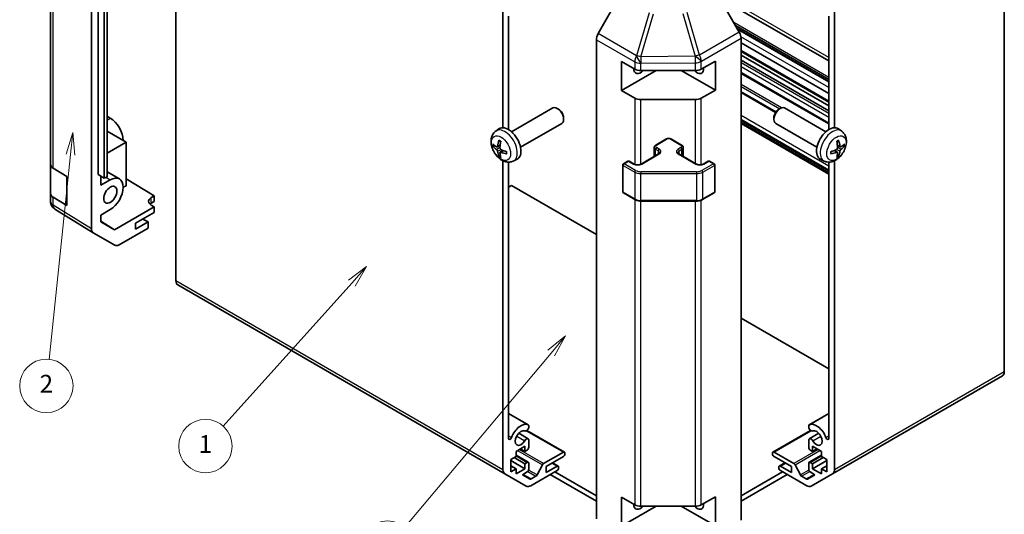
# Model space of a CAD drawing. Units: millimetres. Extents: x 29 to 4395, y 15 to 859.
# Drawn here: x 450 to 671, y 142 to 253 of the extents above; entities that cross this region are included whole.
import ezdxf

# ---------------------------------------------------------------- set-up
doc = ezdxf.new("R2010")
doc.units = ezdxf.units.MM
doc.header["$LTSCALE"] = 2
doc.layers.add('Symbol (TK)', color=100, linetype='Continuous', lineweight=18, true_color=0x00ff3f)
doc.layers.add('Visible (ISO)', color=7, linetype='Continuous', lineweight=35)
doc.layers.add('Visible Narrow (ISO)', color=7, linetype='Continuous', lineweight=25)
doc.styles.add('Note Text (TK2)', font='txt')

# ---------------------------------------------------------------- blocks, each defined once
blk = doc.blocks.new('バルーン1')
at = {"layer": 'Symbol (TK)', "color": 100, "true_color": 0x00ff40}
for p, q in [((286.21, 91.17), (284.21, 89.58)), ((284.6, 89.25), (286.21, 91.17)), ((284.98, 88.93), (286.21, 91.17)), ((284.6, 89.25), (268.14, 69.69))]:
    blk.add_line(p, q, dxfattribs=at)
at = {"layer": 'Symbol (TK)'}
blk.add_circle((266.21, 67.39), 3, dxfattribs=at)
at = {"layer": 'Symbol (TK)', "color": 7, "insert": (266.21, 67.38), "char_height": 2, "attachment_point": 5, "style": 'Note Text (TK2)'}
blk.add_mtext('4', dxfattribs=at)
blk = doc.blocks.new('バルーン2')
at = {"layer": 'Symbol (TK)', "color": 100, "true_color": 0x00ff40}
for p, q in [((263.85, 98.98), (261.81, 97.45)), ((262.18, 97.12), (263.85, 98.98)), ((262.55, 96.78), (263.85, 98.98)), ((262.18, 97.12), (247.73, 81.02))]:
    blk.add_line(p, q, dxfattribs=at)
at = {"layer": 'Symbol (TK)'}
blk.add_circle((245.73, 78.79), 3, dxfattribs=at)
at = {"layer": 'Symbol (TK)', "color": 7, "insert": (245.73, 78.76), "char_height": 2, "attachment_point": 5, "style": 'Note Text (TK2)'}
blk.add_mtext('1', dxfattribs=at)
blk = doc.blocks.new('バルーン3')
at = {"layer": 'Symbol (TK)', "color": 100, "true_color": 0x00ff40}
for p, q in [((230.82, 114.05), (230.06, 111.61)), ((230.56, 111.56), (230.82, 114.05)), ((231.06, 111.51), (230.82, 114.05)), ((230.56, 111.56), (228.16, 88.53))]:
    blk.add_line(p, q, dxfattribs=at)
at = {"layer": 'Symbol (TK)'}
blk.add_circle((227.85, 85.56), 3, dxfattribs=at)
at = {"layer": 'Symbol (TK)', "color": 7, "insert": (227.85, 85.54), "char_height": 2, "attachment_point": 5, "style": 'Note Text (TK2)'}
blk.add_mtext('2', dxfattribs=at)

msp = doc.modelspace()

# ---------------------------------------------------------------- linework, layer by layer
at = {"layer": 'Visible (ISO)'}
for p, q in [((465.8275, 206.4442), (465.8275, 314.8266)), ((456.6351, 312.3215), (456.6351, 220.8739)), ((469.3631, 236.1405), (469.3631, 308.3188)), ((467.3127, 218.6268), (467.3127, 304.3589)), ((468.7035, 303.5418), (468.7035, 217.8096)), ((469.3385, 218.1636), (469.3385, 303.8958)), ((484.8265, 302.2943), (484.8265, 194.7265)), ((671.0784, 174.3141), (671.0784, 281.8819)), ((558.3656, 229.1766), (558.3656, 259.8365)), ((611.4794, 250.6684), (606.65, 259.0333)), ((632.8946, 259.8365), (632.8946, 229.1764)), ((584.6171, 258.8252), (579.7722, 250.335)), ((631.6218, 244.1898), (607.0189, 258.3943)), ((559.6384, 254.247), (559.6384, 228.7502)), ((631.6218, 228.7502), (631.6218, 254.247)), ((631.6218, 240.0081), (610.6403, 252.1218)), ((631.6218, 239.5883), (611.0039, 251.4921)), ((631.6218, 239.493), (611.0864, 251.3491)), ((579.3666, 141.2109), (579.3666, 248.9563)), ((611.8936, 140.8924), (611.8936, 249.2748)), ((631.6218, 236.8568), (611.8936, 248.247)), ((631.6218, 234.9508), (611.8936, 246.3409)), ((585.0235, 237.5414), (585.0235, 244.0734)), ((585.0235, 244.0734), (587.9732, 242.3703)), ((602.9558, 242.3562), (606.138, 244.1304)), ((606.138, 244.1304), (606.138, 237.5984)), ((631.6218, 234.0993), (611.8936, 245.4894)), ((631.6218, 232.9562), (611.8936, 244.3463)), ((592.8017, 242.0321), (585.0235, 237.5414)), ((589.3875, 242.0321), (601.5665, 242.0321)), ((598.4585, 242.0321), (606.138, 237.5984)), ((631.6218, 230.011), (611.8936, 241.4011)), ((587.9732, 235.8384), (585.0235, 237.5414)), ((606.138, 237.5984), (602.9558, 235.8242)), ((619.72, 232.71), (611.8936, 237.2285)), ((469.3385, 236.1263), (469.3631, 236.1405)), ((601.5665, 235.5002), (589.3875, 235.5002)), ((560.2994, 228.2583), (569.5773, 233.6149)), ((570.8808, 233.3407), (570.577, 233.516)), ((620.3791, 233.3405), (620.6829, 233.5159)), ((630.9605, 228.2581), (621.6825, 233.6147)), ((470.0702, 231.3232), (469.3385, 231.7456)), ((571.9916, 231.4167), (571.9915, 231.066)), ((631.6218, 219.3965), (611.8936, 230.7867)), ((619.2683, 231.4165), (619.2683, 231.0658)), ((473.6057, 225.9343), (469.3385, 228.398)), ((556.7478, 228.4015), (557.4474, 228.9123)), ((562.2994, 224.7942), (571.5773, 230.1508)), ((631.6218, 218.7025), (611.8936, 230.0926)), ((628.9605, 224.794), (619.6825, 230.1506)), ((634.5121, 228.4013), (633.8124, 228.9121)), ((469.3385, 223.4706), (473.6057, 225.9343)), ((473.6057, 225.9343), (473.6057, 216.1363)), ((592.7224, 225.2808), (594.9851, 226.5872)), ((596.2751, 226.5872), (598.5378, 225.2808)), ((557.0471, 224.865), (557.7146, 225.1604)), ((557.7346, 223.6743), (558.3241, 224.1046)), ((592.3674, 222.708), (592.3674, 224.7352)), ((598.8928, 222.708), (598.8928, 224.7352)), ((633.5253, 223.6741), (632.9357, 224.1045)), ((634.2127, 224.8648), (633.5453, 225.1602)), ((558.3656, 152.2687), (558.3656, 221.7452)), ((559.6384, 221.439), (559.6384, 159.3279)), ((560.6476, 221.6468), (561.4398, 221.9973)), ((585.4392, 221.0759), (586.4291, 221.6474)), ((586.7291, 221.6474), (587.8605, 220.9942)), ((589.399, 220.9942), (593.3588, 223.2804)), ((597.9014, 223.2804), (601.8612, 220.9942)), ((603.3997, 220.9942), (604.5311, 221.6474)), ((604.8311, 221.6474), (605.821, 221.0759)), ((630.6123, 221.6466), (629.8201, 221.9971)), ((631.6218, 159.3279), (631.6218, 221.4388)), ((632.8946, 221.7452), (632.8946, 152.2687)), ((456.6351, 214.3419), (456.6351, 220.8739)), ((457.1965, 220.0718), (460.2694, 218.2346)), ((469.3385, 219.2522), (472.1205, 217.646)), ((585.2892, 214.774), (585.2892, 220.8161)), ((605.971, 214.774), (605.971, 220.8161)), ((460.2694, 218.2346), (460.2694, 211.7026)), ((468.7035, 217.8096), (467.3127, 218.6268)), ((467.9492, 216.2182), (467.9492, 218.2528)), ((467.9492, 216.2182), (470.0705, 217.4429)), ((469.3385, 218.1636), (468.7035, 217.8096)), ((473.6057, 217.6552), (479.9697, 213.8527)), ((473.6057, 216.1363), (472.9696, 215.7691)), ((559.6384, 215.7893), (560.2748, 216.1568)), ((579.3666, 205.134), (560.2748, 216.1568)), ((456.6351, 214.3419), (456.6351, 212.5969)), ((460.2694, 211.7026), (457.1965, 213.5398)), ((479.2626, 213.4444), (479.9697, 213.8527)), ((479.9697, 212.5846), (479.2626, 212.1763)), ((479.9697, 213.8527), (479.9697, 212.5846)), ((585.4392, 214.5142), (588.0354, 213.0153)), ((589.3875, 212.6876), (601.8727, 212.6876)), ((603.2248, 213.0153), (605.821, 214.5142)), ((456.9943, 211.4535), (457.0106, 211.43)), ((466.2244, 205.5391), (457.5996, 210.8724)), ((470.0705, 210.7476), (467.9492, 209.5229)), ((479.9697, 211.3604), (471.0562, 206.2142)), ((479.9697, 211.3604), (479.2626, 211.7829)), ((479.9697, 210.1351), (479.9697, 211.3604)), ((467.9492, 208.0081), (467.9492, 209.5229)), ((467.9492, 208.1355), (471.0562, 206.2142)), ((475.727, 207.6856), (479.9697, 210.1351)), ((478.5555, 207.9714), (477.3887, 208.645)), ((471.0562, 206.2142), (467.9492, 208.0081)), ((478.5555, 206.5833), (472.071, 202.8395)), ((478.5555, 207.9714), (475.727, 206.3384)), ((475.727, 206.3384), (475.727, 207.6856)), ((478.5555, 206.5833), (478.5555, 207.9714)), ((471.0711, 202.7404), (466.2417, 205.5287)), ((485.2407, 193.811), (558.7798, 151.3531)), ((631.6218, 174.9645), (611.8936, 186.3546)), ((632.4804, 151.3531), (670.6642, 173.3985)), ((559.6384, 164.9041), (564.0282, 162.3696)), ((627.232, 162.3696), (631.6218, 164.9041)), ((564.1638, 162.196), (564.1638, 161.7762)), ((627.0964, 161.7762), (627.0964, 162.196)), ((561.894, 160.4505), (564.0282, 159.2184)), ((563.7464, 161.1063), (572.192, 156.2303)), ((619.0682, 156.2303), (627.5138, 161.1063)), ((627.232, 159.2184), (629.3662, 160.4505)), ((563.28, 157.5323), (561.3001, 156.3892)), ((563.28, 156.3892), (563.28, 157.5323)), ((564.1638, 159.0447), (564.1638, 157.3078)), ((627.0964, 157.3078), (627.0964, 159.0447)), ((627.9802, 157.5323), (627.9802, 156.3892)), ((629.9601, 156.3892), (627.9802, 157.5323)), ((561.3001, 155.2461), (560.098, 154.5521)), ((560.8758, 155.0012), (563.28, 153.6131)), ((561.3001, 156.3892), (561.3001, 155.2461)), ((561.3001, 155.5377), (564.0603, 153.9441)), ((562.29, 156.9607), (563.28, 156.3892)), ((563.8103, 156.6954), (563.28, 156.3892)), ((567.5046, 153.6435), (571.942, 156.2055)), ((571.942, 155.2257), (568.0529, 152.9803)), ((572.2956, 156.0014), (572.2956, 155.8381)), ((618.9646, 155.8381), (618.9646, 156.0014)), ((619.3182, 156.2055), (623.7556, 153.6435)), ((623.2073, 152.9803), (619.3182, 155.2257)), ((627.1999, 153.9441), (629.9601, 155.5377)), ((627.9802, 156.3892), (627.4499, 156.6954)), ((627.9802, 156.3892), (628.9702, 156.9607)), ((627.9802, 153.6131), (630.3844, 155.0012)), ((629.9601, 155.2461), (629.9601, 156.3892)), ((631.1622, 154.5521), (629.9601, 155.2461)), ((560.098, 154.5521), (560.098, 151.776)), ((560.098, 154.3071), (563.28, 152.47)), ((560.098, 153.164), (561.3001, 152.47)), ((563.28, 153.6131), (563.8103, 153.9193)), ((563.28, 152.47), (563.28, 153.6131)), ((564.1638, 153.7152), (564.1638, 152.368)), ((566.0371, 151.0962), (567.2403, 153.354)), ((568.0529, 151.6331), (570.5278, 153.062)), ((568.0529, 152.9803), (568.0529, 151.6331)), ((569.5075, 153.8201), (570.7778, 153.0867)), ((570.8814, 152.8579), (570.8814, 152.6946)), ((620.3788, 152.6946), (620.3788, 152.8579)), ((620.4824, 153.0867), (621.7527, 153.8201)), ((620.7324, 153.062), (623.2073, 151.6331)), ((623.2073, 151.6331), (623.2073, 152.9803)), ((624.0199, 153.354), (625.2231, 151.0962)), ((627.0964, 152.368), (627.0964, 153.7152)), ((627.4499, 153.9193), (627.9802, 153.6131)), ((627.9802, 152.47), (631.1622, 154.3071)), ((627.9802, 153.6131), (627.9802, 152.47)), ((629.9601, 152.47), (631.1622, 153.164)), ((631.1622, 151.776), (631.1622, 154.5521)), ((563.6082, 148.5654), (558.7798, 151.3531)), ((560.098, 151.776), (561.3001, 152.47)), ((561.3001, 152.47), (561.3001, 151.3269)), ((561.3001, 151.3269), (563.28, 152.47)), ((563.8103, 151.7556), (562.7465, 151.1414)), ((562.7465, 151.1414), (564.4461, 150.1602)), ((570.5278, 152.0822), (564.6082, 148.6645)), ((564.6961, 150.1849), (565.7728, 150.8066)), ((568.9899, 151.1942), (579.3666, 145.2032)), ((579.3666, 146.4279), (570.0505, 151.8066)), ((611.8936, 146.4279), (621.2097, 151.8066)), ((611.8936, 145.2032), (622.2703, 151.1942)), ((626.652, 148.6645), (620.7324, 152.0822)), ((625.4874, 150.8066), (626.5641, 150.1849)), ((626.8141, 150.1602), (628.5137, 151.1414)), ((628.5137, 151.1414), (627.4499, 151.7556)), ((632.4804, 151.3531), (627.652, 148.5654)), ((627.9802, 152.47), (629.9601, 151.3269)), ((629.9601, 152.47), (631.1622, 151.776)), ((629.9601, 151.3269), (629.9601, 152.47)), ((602.9558, 144.3766), (606.138, 146.1508)), ((606.138, 146.1508), (606.138, 139.6188)), ((585.0235, 139.5618), (585.0235, 146.0938)), ((585.0235, 146.0938), (587.9732, 144.3907)), ((592.8017, 144.0525), (585.0235, 139.5618)), ((589.3875, 144.0525), (601.5665, 144.0525)), ((598.4585, 144.0525), (606.138, 139.6188))]:
    msp.add_line(p, q, dxfattribs=at)
for centre, radius, start, end in [((586.5791, 221.3876), 0.3, 60, 120), ((604.6811, 221.3876), 0.3, 60, 120), ((585.5892, 220.8161), 0.3, 120, 180), ((605.671, 220.8161), 0.3, 0, 60), ((585.5892, 214.774), 0.3, 180, 240), ((605.671, 214.774), 0.3, 300, 0), ((458.6351, 212.5969), 2, 180, 214.871292), ((458.6515, 212.5735), 2, 214.871292, 238.268301)]:
    msp.add_arc(centre, radius, start, end, dxfattribs=at)
for centre, major_axis, ratio, start_param, end_param in [((580.7809, 249.7728), (-1, -1.7321), 0.57735027, 4.72111563, 5.49778714), ((610.4791, 250.0909), (-1, 1.7321), 0.57752615, 3.92714311, 4.71238898), ((589.2661, 243.2569), (-1.05, -1.8187), 0.57735027, 5.45123466, 7.48269513), ((589.3875, 243.1868), (2, 0), 0.57735027, 3.92699082, 4.71238898), ((601.9937, 243.2571), (1.05, -1.8187), 0.57735027, 5.083802, 7.20455128), ((601.5665, 243.1868), (2, 0), 0.57735027, 4.71238898, 5.48033385), ((589.3875, 236.6549), (-2, 0), 0.57735027, 0.78539816, 1.57079633), ((601.5665, 236.6549), (-2, 0), 0.57735027, 1.57079633, 2.3387412), ((570.5773, 231.8829), (-1, 1.7321), 0.57735027, 3.14159265, 6.28318531), ((570.881, 232.0582), (-0.7853, 1.3602), 0.57735027, 3.92675802, 5.49801994), ((620.6825, 231.8827), (-1, -1.7321), 0.57735027, 3.14159265, 6.28318531), ((620.3788, 232.058), (-0.7853, -1.3602), 0.57735027, 3.92675802, 5.49801994), ((470.0702, 227.9755), (-2.05, 3.5507), 0.57735027, 3.92699082, 5.49778714), ((559.5673, 225.5262), (-2, 3.4641), 0.57735027, 3.0796893, 6.34508866), ((631.6925, 225.526), (-2, -3.4641), 0.57735027, 3.0796893, 6.34508866), ((562.0616, 226.8464), (-3.9094, -5.191), 0.59526289, 5.2229706, 5.46195489), ((561.8641, 226.9604), (2.5666, 5.9702), 0.55353421, 1.94328958, 2.18227387), ((629.3958, 226.9603), (2.5666, -5.9702), 0.55353421, 0.95931878, 1.19830308), ((629.1983, 226.8463), (-3.9094, 5.191), 0.59526289, 3.96282307, 4.20180736), ((561.9679, 226.7924), (-6.4957, 0.1911), 0.49462411, 0.45484759, 0.69383188), ((561.9679, 227.0204), (6.4948, 0.2196), 0.65417299, 3.55978145, 3.79876575), ((562.0616, 226.8581), (-3.4375, -5.5149), 0.65417299, 5.62601221, 5.86499651), ((561.9578, 226.7982), (-6.4536, 0.7624), 0.55353421, 0.95931878, 1.19830308), ((561.9578, 227.0262), (6.4503, 0.7902), 0.59526289, 3.96282307, 4.20180736), ((629.3021, 226.798), (-6.4536, -0.7624), 0.55353421, 1.94328958, 2.18227387), ((629.3021, 227.026), (6.4503, -0.7902), 0.59526289, 5.2229706, 5.46195489), ((629.1983, 226.8579), (-3.4375, 5.5149), 0.65417299, 3.55978145, 3.79876575), ((629.292, 226.7922), (-6.4957, -0.1911), 0.49462411, 2.44776077, 2.68674507), ((629.292, 227.0202), (6.4948, -0.2196), 0.65417299, 5.62601221, 5.86499651), ((561.8641, 226.9721), (3.0824, 5.721), 0.49462411, 2.44776077, 2.68674507), ((629.3958, 226.9719), (3.0824, -5.721), 0.49462411, 0.45484759, 0.69383188), ((458.6351, 220.8739), (-2, 0), 0.57735027, 0, 0.76794487), ((470.0705, 214.0953), (2.05, 3.5507), 0.57735027, 3.92699082, 7.06858347), ((458.6351, 214.3419), (-2, 0), 0.57735027, 0, 0.76794487), ((480.6768, 212.5994), (1.9999, -0.0308), 0.58733688, 2.36523113, 3.93602746), ((480.6768, 211.3598), (-2, 0), 0.57735027, 5.49778714, 5.71345626), ((467.242, 207.2613), (-1.0003, -1.7326), 0.57717444, 5.49793944, 6.28318531), ((472.0714, 204.473), (-1.0003, -1.7326), 0.57717444, 0, 0.78524587), ((486.2407, 195.543), (-1, -1.7321), 0.57735027, 5.49778714, 6.28318531), ((669.6642, 175.1306), (1, -1.7321), 0.57735027, 0, 0.78539816), ((562.3961, 159.3898), (1.7, 2.9445), 0.57735027, 0.05096733, 1.85356681), ((563.6282, 161.6768), (-0.4, -0.6928), 0.57735027, 0.05096733, 2.0290517), ((563.6282, 161.6768), (0.4, 0.6928), 0.57735027, 5.82492993, 6.33415264), ((627.632, 161.6768), (-0.4, 0.6928), 0.57735027, 6.23221797, 6.74144068), ((627.632, 161.6768), (0.4, -0.6928), 0.57735027, 4.25413361, 6.23221797), ((628.8641, 159.3898), (-1.7, 2.9445), 0.57735027, 4.4296185, 6.23221797), ((559.9853, 159.5282), (-0.2453, -0.4249), 0.57735027, 5.49778714, 8.13675211), ((562.3961, 159.3898), (0.9, 1.5588), 0.57735027, 0.05096733, 4.66142165), ((628.8641, 159.3898), (0.9, -1.5588), 0.57735027, 4.76335631, 9.37381063), ((631.2749, 159.5282), (0.2453, -0.4249), 0.57735027, 4.4296185, 7.06858347), ((563.6282, 158.5255), (0.4, 0.6928), 0.57735027, 5.82492993, 7.8030143), ((563.8103, 157.1036), (-0.25, -0.433), 0.57735027, 0.78539816, 2.35619449), ((627.632, 158.5255), (-0.4, 0.6928), 0.57735027, 4.76335631, 6.74144068), ((627.4499, 157.1036), (-0.25, 0.433), 0.57735027, 0.78539816, 2.35619449), ((571.942, 155.7972), (0.25, 0.433), 0.57735027, 5.49778714, 7.06858347), ((571.942, 155.6339), (-0.25, -0.433), 0.57735027, 0.78539816, 2.35619449), ((619.3182, 155.7972), (-0.25, 0.433), 0.57735027, 5.49778714, 7.06858347), ((619.3182, 155.6339), (-0.25, 0.433), 0.57735027, 0.78539816, 2.35619449), ((563.8103, 153.5111), (0.25, 0.433), 0.57735027, 5.49778714, 7.06858347), ((567.5046, 153.2353), (0.25, 0.433), 0.57735027, 0.78539816, 1.62955215), ((570.5278, 152.6537), (0.25, 0.433), 0.57735027, 5.49778714, 7.06858347), ((620.7324, 152.6537), (-0.25, 0.433), 0.57735027, 5.49778714, 7.06858347), ((623.7556, 153.2353), (0.25, -0.433), 0.57735027, 1.5120405, 2.35619449), ((627.4499, 153.5111), (-0.25, 0.433), 0.57735027, 5.49778714, 7.06858347), ((559.7798, 153.0852), (-1, -1.7321), 0.57735027, 5.49778714, 6.28318531), ((563.8103, 152.1638), (-0.25, -0.433), 0.57735027, 0.78539816, 2.35619449), ((565.7728, 151.2148), (0.25, 0.433), 0.57735027, 3.92699082, 4.7711448), ((570.5278, 152.4904), (-0.25, -0.433), 0.57735027, 0.78539816, 2.35619449), ((620.7324, 152.4904), (-0.25, 0.433), 0.57735027, 0.78539816, 2.35619449), ((625.4874, 151.2148), (0.25, -0.433), 0.57735027, 4.65363316, 5.49778714), ((627.4499, 152.1638), (-0.25, 0.433), 0.57735027, 0.78539816, 2.35619449), ((631.4804, 153.0852), (1, -1.7321), 0.57735027, 0, 0.78539816), ((564.6082, 150.2975), (-1, -1.7321), 0.57735027, 0, 0.78539816), ((564.6961, 150.5932), (-0.25, -0.433), 0.57735027, 0, 0.78539816), ((626.5641, 150.5932), (0.25, -0.433), 0.57735027, 5.49778714, 6.28318531), ((626.652, 150.2975), (1, -1.7321), 0.57735027, 5.49778714, 6.28318531), ((589.2661, 145.2773), (-1.05, -1.8187), 0.57735027, 5.45123466, 7.48269513), ((589.3875, 145.2072), (2, 0), 0.57735027, 3.92699082, 4.71238898), ((601.9937, 145.2775), (1.05, -1.8187), 0.57735027, 5.083802, 7.20455128), ((601.5665, 145.2072), (2, 0), 0.57735027, 4.71238898, 5.48033385)]:
    msp.add_ellipse(centre, major_axis=major_axis, ratio=ratio, start_param=start_param, end_param=end_param, dxfattribs=at)
msp.add_ellipse((470.0705, 214.0953), major_axis=(1.05, 1.8187), ratio=0.57735027, dxfattribs=at)
for points, knots in [([(560.6476, 221.6468), (560.392, 221.5336), (560.1207, 221.4689), (559.5598, 221.4231), (559.2733, 221.4526), (558.6696, 221.5962), (558.364, 221.7303), (557.7327, 222.1031), (557.4212, 222.3613), (556.8505, 222.9591), (556.5955, 223.3029), (556.1705, 224.0348), (555.9998, 224.4219), (555.7563, 225.228), (555.6834, 225.647), (555.6794, 226.4853), (555.74, 226.9076), (556.0391, 227.6289), (556.2288, 227.93), (556.5699, 228.2617), (556.6562, 228.3347), (556.7478, 228.4015)], [3.98889417, 3.98889417, 3.98889417, 3.98889417, 4.19385403, 4.19385403, 4.4264439, 4.4264439, 4.7238013, 4.7238013, 5.09906125, 5.09906125, 5.49348614, 5.49348614, 5.8833225, 5.8833225, 6.2775903, 6.2775903, 6.65189618, 6.65189618, 6.92355847, 6.92355847, 7.00668012, 7.00668012, 7.00668012, 7.00668012]), ([(634.5121, 228.4013), (634.7379, 228.2366), (634.9297, 228.0339), (635.2497, 227.5711), (635.3674, 227.3082), (635.5449, 226.7136), (635.5816, 226.3819), (635.5744, 225.6488), (635.5065, 225.2499), (635.2742, 224.4568), (635.1039, 224.064), (634.6826, 223.3301), (634.4326, 222.9886), (633.8564, 222.3747), (633.5299, 222.1021), (632.806, 221.6795), (632.4099, 221.5208), (631.6357, 221.4192), (631.2801, 221.4329), (630.8223, 221.5625), (630.7159, 221.6007), (630.6123, 221.6466)], [2.41809785, 2.41809785, 2.41809785, 2.41809785, 2.6230577, 2.6230577, 2.85564758, 2.85564758, 3.15300497, 3.15300497, 3.52826493, 3.52826493, 3.92268981, 3.92268981, 4.31252618, 4.31252618, 4.70679398, 4.70679398, 5.08109985, 5.08109985, 5.35276215, 5.35276215, 5.43588379, 5.43588379, 5.43588379, 5.43588379]), ([(557.4779, 226.2428), (557.4761, 226.2435), (557.4744, 226.2444), (557.4648, 226.2499), (557.4575, 226.2584), (557.4494, 226.2769), (557.4472, 226.2902), (557.4483, 226.3137), (557.451, 226.3275), (557.4552, 226.34)], [0.0455535579, 0.0455535579, 0.0455535579, 0.0455535579, 0.0464696768, 0.0464696768, 0.0511089018, 0.0511089018, 0.0558160505, 0.0558160505, 0.05997866, 0.05997866, 0.05997866, 0.05997866]), ([(557.4779, 226.2428), (557.5036, 226.232), (557.5295, 226.2203), (557.5816, 226.1952), (557.6078, 226.1817), (557.6604, 226.153), (557.6868, 226.1378), (557.7397, 226.1056), (557.7661, 226.0887), (557.8078, 226.0607), (557.8231, 226.0502), (557.8383, 226.0394)], [1.434221706, 1.434221706, 1.434221706, 1.434221706, 1.488738176, 1.488738176, 1.543254646, 1.543254646, 1.597771116, 1.597771116, 1.652287586, 1.652287586, 1.683627385, 1.683627385, 1.683627385, 1.683627385]), ([(594.9851, 226.5872), (595.0605, 226.6307), (595.1422, 226.6644), (595.3131, 226.7147), (595.4025, 226.7313), (595.584, 226.7479), (595.6762, 226.7479), (595.8577, 226.7313), (595.9471, 226.7147), (596.118, 226.6644), (596.1997, 226.6307), (596.2751, 226.5872)], [3.14159265, 3.14159265, 3.14159265, 3.14159265, 3.45575192, 3.45575192, 3.76991118, 3.76991118, 4.08407045, 4.08407045, 4.39822972, 4.39822972, 4.71238898, 4.71238898, 4.71238898, 4.71238898]), ([(633.4216, 226.0392), (633.4368, 226.05), (633.452, 226.0605), (633.4937, 226.0885), (633.5202, 226.1055), (633.5731, 226.1376), (633.5995, 226.1529), (633.652, 226.1815), (633.6782, 226.195), (633.7303, 226.2201), (633.7563, 226.2318), (633.782, 226.2426)], [1.457965269, 1.457965269, 1.457965269, 1.457965269, 1.489305067, 1.489305067, 1.543821537, 1.543821537, 1.598338007, 1.598338007, 1.652854477, 1.652854477, 1.707370947, 1.707370947, 1.707370947, 1.707370947]), ([(633.8047, 226.3398), (633.8089, 226.3273), (633.8116, 226.3135), (633.8126, 226.29), (633.8105, 226.2767), (633.8024, 226.2582), (633.7951, 226.2497), (633.7855, 226.2442), (633.7838, 226.2434), (633.782, 226.2426)], [0.0145600729, 0.0145600729, 0.0145600729, 0.0145600729, 0.0187226824, 0.0187226824, 0.0234298311, 0.0234298311, 0.0280690561, 0.0280690561, 0.028985175, 0.028985175, 0.028985175, 0.028985175]), ([(556.2448, 225.0536), (556.2324, 225.0506), (556.2181, 225.0488), (556.1902, 225.0482), (556.172, 225.0503), (556.1432, 225.0575), (556.1276, 225.0641), (556.1067, 225.0774), (556.0973, 225.0859), (556.0911, 225.0943)], [0.0427285558, 0.0427285558, 0.0427285558, 0.0427285558, 0.0464696768, 0.0464696768, 0.0511089018, 0.0511089018, 0.0558160505, 0.0558160505, 0.05997866, 0.05997866, 0.05997866, 0.05997866]), ([(557.1361, 225.0131), (557.1313, 224.9786), (557.121, 224.9458), (557.0907, 224.8944), (557.0706, 224.8759), (557.0274, 224.8558), (557.0013, 224.8528), (556.954, 224.8631), (556.9333, 224.8721), (556.9136, 224.8846)], [-0.203600879, -0.203600879, -0.203600879, -0.203600879, -0.1911011005, -0.1911011005, -0.178601322, -0.178601322, -0.1660772077, -0.1660772077, -0.1569242728, -0.1569242728, -0.1569242728, -0.1569242728]), ([(556.9136, 224.2511), (556.9398, 224.2304), (556.9681, 224.2022), (557.0212, 224.1365), (557.0459, 224.0991), (557.0859, 224.026), (557.1039, 223.9855), (557.1259, 223.9182), (557.1325, 223.8905), (557.1361, 223.8656)], [-0.2036008625, -0.2036008625, -0.2036008625, -0.2036008625, -0.191101084, -0.191101084, -0.1786013054, -0.1786013054, -0.1660771911, -0.1660771911, -0.1569242563, -0.1569242563, -0.1569242563, -0.1569242563]), ([(557.6848, 223.5488), (557.6835, 223.5798), (557.6885, 223.6096), (557.7123, 223.6572), (557.731, 223.6749), (557.7753, 223.6956), (557.8037, 223.6999), (557.8583, 223.6938), (557.883, 223.6872), (557.9074, 223.6773)], [-0.203600879, -0.203600879, -0.203600879, -0.203600879, -0.1911011005, -0.1911011005, -0.178601322, -0.178601322, -0.1660772077, -0.1660772077, -0.1569242728, -0.1569242728, -0.1569242728, -0.1569242728]), ([(557.9074, 224.3109), (557.875, 224.328), (557.8415, 224.3532), (557.7819, 224.4151), (557.7558, 224.4518), (557.7167, 224.5254), (557.7011, 224.5672), (557.6864, 224.6388), (557.6838, 224.6687), (557.6848, 224.6964)], [-0.2036008625, -0.2036008625, -0.2036008625, -0.2036008625, -0.191101084, -0.191101084, -0.1786013054, -0.1786013054, -0.1660771911, -0.1660771911, -0.1569242563, -0.1569242563, -0.1569242563, -0.1569242563]), ([(559.1472, 223.7722), (559.149, 223.7537), (559.1504, 223.7352), (559.1539, 223.6851), (559.1553, 223.6537), (559.1567, 223.5919), (559.1567, 223.5614), (559.1553, 223.5015), (559.1538, 223.4721), (559.1495, 223.4144), (559.1467, 223.3861), (559.1431, 223.3585)], [3.028761595, 3.028761595, 3.028761595, 3.028761595, 3.060101394, 3.060101394, 3.114617864, 3.114617864, 3.169134334, 3.169134334, 3.223650804, 3.223650804, 3.278167274, 3.278167274, 3.278167274, 3.278167274]), ([(592.3674, 224.7352), (592.3674, 224.7836), (592.3741, 224.8319), (592.3993, 224.9237), (592.4176, 224.9672), (592.4627, 225.0473), (592.4893, 225.0839), (592.5481, 225.1505), (592.5803, 225.1805), (592.6485, 225.2348), (592.6847, 225.2591), (592.7224, 225.2808)], [2.35619449, 2.35619449, 2.35619449, 2.35619449, 2.513274123, 2.513274123, 2.670353756, 2.670353756, 2.827433388, 2.827433388, 2.984513021, 2.984513021, 3.141592654, 3.141592654, 3.141592654, 3.141592654]), ([(598.5378, 225.2808), (598.5755, 225.2591), (598.6117, 225.2348), (598.6799, 225.1805), (598.7121, 225.1505), (598.7709, 225.0839), (598.7975, 225.0473), (598.8426, 224.9672), (598.8609, 224.9237), (598.8861, 224.8319), (598.8928, 224.7836), (598.8928, 224.7352)], [4.71238898, 4.71238898, 4.71238898, 4.71238898, 4.869468613, 4.869468613, 5.026548246, 5.026548246, 5.183627878, 5.183627878, 5.340707511, 5.340707511, 5.497787144, 5.497787144, 5.497787144, 5.497787144]), ([(632.1167, 223.3583), (632.1132, 223.3859), (632.1103, 223.4142), (632.1061, 223.4719), (632.1046, 223.5013), (632.1032, 223.5612), (632.1032, 223.5917), (632.1046, 223.6535), (632.106, 223.6849), (632.1094, 223.735), (632.1109, 223.7535), (632.1126, 223.772)], [6.146610687, 6.146610687, 6.146610687, 6.146610687, 6.201127157, 6.201127157, 6.255643627, 6.255643627, 6.310160097, 6.310160097, 6.364676567, 6.364676567, 6.396016365, 6.396016365, 6.396016365, 6.396016365]), ([(633.5751, 224.6962), (633.5764, 224.6596), (633.5713, 224.6179), (633.5476, 224.5354), (633.5288, 224.4944), (633.4846, 224.4238), (633.4562, 224.3893), (633.4016, 224.3408), (633.3769, 224.3236), (633.3525, 224.3107)], [-0.203600879, -0.203600879, -0.203600879, -0.203600879, -0.1911011005, -0.1911011005, -0.178601322, -0.178601322, -0.1660772077, -0.1660772077, -0.1569242728, -0.1569242728, -0.1569242728, -0.1569242728]), ([(633.3525, 223.6771), (633.3848, 223.6902), (633.4184, 223.6977), (633.478, 223.6971), (633.5041, 223.689), (633.5432, 223.6616), (633.5588, 223.6405), (633.5735, 223.5944), (633.5761, 223.572), (633.5751, 223.5486)], [-0.2036008625, -0.2036008625, -0.2036008625, -0.2036008625, -0.191101084, -0.191101084, -0.1786013054, -0.1786013054, -0.1660771911, -0.1660771911, -0.1569242563, -0.1569242563, -0.1569242563, -0.1569242563]), ([(634.3463, 224.8844), (634.3201, 224.8678), (634.2918, 224.8573), (634.2387, 224.8541), (634.214, 224.8614), (634.174, 224.8894), (634.156, 224.9119), (634.134, 224.9622), (634.1274, 224.9869), (634.1237, 225.0129)], [-0.2036008625, -0.2036008625, -0.2036008625, -0.2036008625, -0.191101084, -0.191101084, -0.1786013054, -0.1786013054, -0.1660771911, -0.1660771911, -0.1569242563, -0.1569242563, -0.1569242563, -0.1569242563]), ([(634.1237, 223.8654), (634.1286, 223.8984), (634.1388, 223.9371), (634.1692, 224.0159), (634.1892, 224.056), (634.2325, 224.1272), (634.2586, 224.163), (634.3059, 224.2157), (634.3265, 224.2353), (634.3463, 224.2509)], [-0.203600879, -0.203600879, -0.203600879, -0.203600879, -0.1911011005, -0.1911011005, -0.178601322, -0.178601322, -0.1660772077, -0.1660772077, -0.1569242728, -0.1569242728, -0.1569242728, -0.1569242728]), ([(635.1687, 225.0941), (635.1626, 225.0857), (635.1532, 225.0772), (635.1323, 225.0639), (635.1167, 225.0573), (635.0879, 225.0501), (635.0697, 225.0481), (635.0418, 225.0486), (635.0275, 225.0504), (635.015, 225.0534)], [0.0145600729, 0.0145600729, 0.0145600729, 0.0145600729, 0.0187226824, 0.0187226824, 0.0234298311, 0.0234298311, 0.0280690561, 0.0280690561, 0.0318101771, 0.0318101771, 0.0318101771, 0.0318101771]), ([(557.4552, 222.7317), (557.451, 222.7412), (557.4483, 222.7537), (557.4472, 222.7784), (557.4494, 222.7952), (557.4575, 222.8238), (557.4648, 222.8405), (557.4793, 222.8644), (557.488, 222.8759), (557.4968, 222.8852)], [0.0145600729, 0.0145600729, 0.0145600729, 0.0145600729, 0.0187226824, 0.0187226824, 0.0234298311, 0.0234298311, 0.0280690561, 0.0280690561, 0.0318101771, 0.0318101771, 0.0318101771, 0.0318101771]), ([(559.216, 223.2902), (559.203, 223.2928), (559.1898, 223.2974), (559.1689, 223.3082), (559.1584, 223.3167), (559.1464, 223.333), (559.1428, 223.3436), (559.1428, 223.3546), (559.1429, 223.3565), (559.1432, 223.3585)], [0.0145600729, 0.0145600729, 0.0145600729, 0.0145600729, 0.0187226824, 0.0187226824, 0.0234298311, 0.0234298311, 0.0280690561, 0.0280690561, 0.028985175, 0.028985175, 0.028985175, 0.028985175]), ([(593.3588, 223.2804), (593.3951, 223.3014), (593.4272, 223.3232), (593.482, 223.3668), (593.5048, 223.3885), (593.5411, 223.4297), (593.5546, 223.449), (593.5743, 223.484), (593.5804, 223.4995), (593.588, 223.5271), (593.5895, 223.5392), (593.5895, 223.5513)], [6.283185307, 6.283185307, 6.283185307, 6.283185307, 6.44026494, 6.44026494, 6.597344573, 6.597344573, 6.754424205, 6.754424205, 6.911503838, 6.911503838, 7.068583471, 7.068583471, 7.068583471, 7.068583471]), ([(597.6707, 223.5513), (597.6707, 223.5392), (597.6722, 223.5271), (597.6798, 223.4995), (597.6859, 223.484), (597.7056, 223.449), (597.7191, 223.4297), (597.7554, 223.3885), (597.7782, 223.3668), (597.833, 223.3232), (597.8651, 223.3014), (597.9014, 223.2804)], [3.926990817, 3.926990817, 3.926990817, 3.926990817, 4.08407045, 4.08407045, 4.241150082, 4.241150082, 4.398229715, 4.398229715, 4.555309348, 4.555309348, 4.71238898, 4.71238898, 4.71238898, 4.71238898]), ([(632.1167, 223.3583), (632.117, 223.3563), (632.1171, 223.3544), (632.1171, 223.3434), (632.1134, 223.3328), (632.1015, 223.3165), (632.091, 223.308), (632.0701, 223.2972), (632.0568, 223.2926), (632.0439, 223.29)], [0.0455535579, 0.0455535579, 0.0455535579, 0.0455535579, 0.0464696768, 0.0464696768, 0.0511089018, 0.0511089018, 0.0558160505, 0.0558160505, 0.05997866, 0.05997866, 0.05997866, 0.05997866]), ([(633.7631, 222.885), (633.7719, 222.8757), (633.7806, 222.8642), (633.7951, 222.8403), (633.8024, 222.8236), (633.8105, 222.795), (633.8126, 222.7782), (633.8116, 222.7535), (633.8089, 222.7411), (633.8047, 222.7315)], [0.0427285558, 0.0427285558, 0.0427285558, 0.0427285558, 0.0464696768, 0.0464696768, 0.0511089018, 0.0511089018, 0.0558160505, 0.0558160505, 0.05997866, 0.05997866, 0.05997866, 0.05997866]), ([(587.8605, 220.9942), (587.9235, 220.9578), (587.9994, 220.9242), (588.1721, 220.868), (588.2695, 220.8458), (588.4757, 220.8177), (588.5847, 220.8121), (588.8011, 220.8191), (588.9085, 220.8318), (589.1078, 220.8732), (589.1999, 220.9017), (589.3234, 220.9538), (589.3633, 220.9736), (589.399, 220.9942)], [4.71238898, 4.71238898, 4.71238898, 4.71238898, 4.98463482, 4.98463482, 5.26573517, 5.26573517, 5.55358161, 5.55358161, 5.84310904, 5.84310904, 6.12880282, 6.12880282, 6.28318531, 6.28318531, 6.28318531, 6.28318531]), ([(601.8612, 220.9942), (601.9242, 220.9578), (602.0001, 220.9242), (602.1728, 220.868), (602.2702, 220.8458), (602.4764, 220.8177), (602.5854, 220.8121), (602.8018, 220.8191), (602.9092, 220.8318), (603.1085, 220.8732), (603.2006, 220.9017), (603.3241, 220.9538), (603.364, 220.9736), (603.3997, 220.9942)], [4.71238898, 4.71238898, 4.71238898, 4.71238898, 4.98463482, 4.98463482, 5.26573517, 5.26573517, 5.55358161, 5.55358161, 5.84310904, 5.84310904, 6.12880282, 6.12880282, 6.28318531, 6.28318531, 6.28318531, 6.28318531]), ([(588.0354, 213.0153), (588.1101, 212.9721), (588.1893, 212.9332), (588.3551, 212.8636), (588.4416, 212.8331), (588.6204, 212.7805), (588.7126, 212.7584), (588.901, 212.7231), (588.9971, 212.7098), (589.1913, 212.692), (589.2894, 212.6876), (589.3875, 212.6876)], [4.71238898, 4.71238898, 4.71238898, 4.71238898, 4.869468613, 4.869468613, 5.026548246, 5.026548246, 5.183627878, 5.183627878, 5.340707511, 5.340707511, 5.497787144, 5.497787144, 5.497787144, 5.497787144]), ([(601.8727, 212.6876), (601.9708, 212.6876), (602.0689, 212.692), (602.2631, 212.7098), (602.3592, 212.7231), (602.5476, 212.7584), (602.6398, 212.7805), (602.8186, 212.8331), (602.9051, 212.8636), (603.0709, 212.9332), (603.1501, 212.9721), (603.2248, 213.0153)], [5.497787144, 5.497787144, 5.497787144, 5.497787144, 5.654866776, 5.654866776, 5.811946409, 5.811946409, 5.969026042, 5.969026042, 6.126105675, 6.126105675, 6.283185307, 6.283185307, 6.283185307, 6.283185307])]:
    msp.add_open_spline(points, degree=3, knots=knots, dxfattribs=at)
for points, weights in [([(556.2448, 225.0536), (556.4086, 225.0935), (556.5606, 225.1304)], [1.07090462709, 1.07755563664, 1.08273581423]), ([(634.6993, 225.1302), (634.8513, 225.0933), (635.015, 225.0534)], [1.08273581427, 1.07755563668, 1.07090462712]), ([(557.7212, 223.1202), (557.6132, 223.0071), (557.4968, 222.8852)], [1.08273581305, 1.07755563555, 1.07090462611]), ([(633.7631, 222.885), (633.6467, 223.0069), (633.5387, 223.12)], [1.07090462707, 1.07755563662, 1.08273581421])]:
    msp.add_rational_spline(points, weights, degree=2, dxfattribs=at)
at = {"layer": 'Visible Narrow (ISO)'}
for p, q in [((457.1965, 220.0718), (457.1965, 311.5194)), ((631.6218, 244.9784), (606.1726, 259.6716)), ((591.2234, 255.011), (588.3881, 245.3714)), ((589.3794, 245.1351), (592.2148, 254.7747)), ((598.8071, 254.8412), (601.5661, 245.2809)), ((602.5482, 245.512), (599.7892, 255.0723)), ((631.6218, 240.4638), (610.2457, 252.8054)), ((588.3788, 245.366), (579.7722, 250.335)), ((611.4794, 250.6684), (602.5482, 245.512)), ((579.3666, 248.9563), (587.9732, 243.9872)), ((602.9728, 244.1244), (611.8936, 249.2748)), ((631.6218, 238.1881), (611.8689, 249.5924)), ((631.6218, 235.1199), (611.8936, 246.51)), ((587.9732, 243.9872), (587.9732, 242.3703)), ((588.3881, 245.3714), (588.3788, 245.366)), ((601.5492, 245.2578), (589.3794, 245.1351)), ((589.3875, 243.649), (589.3967, 243.6545)), ((589.3875, 242.0321), (589.3875, 243.649)), ((589.3967, 243.6545), (601.5665, 243.7771)), ((601.5661, 245.2809), (601.5492, 245.2578)), ((601.5665, 243.7771), (601.5665, 242.0321)), ((602.9558, 244.1012), (602.9728, 244.1244)), ((602.9558, 242.3562), (602.9558, 244.1012)), ((631.6218, 232.3438), (611.8936, 243.7339)), ((611.8936, 242.9174), (631.6218, 231.5273)), ((631.6218, 230.1801), (611.8936, 241.5702)), ((620.9545, 233.6422), (611.8936, 238.8736)), ((611.8936, 238.4653), (620.5746, 233.4533)), ((611.8936, 237.0594), (619.6392, 232.5875)), ((587.9732, 235.8384), (587.9732, 220.9381)), ((589.3875, 220.9877), (589.3875, 235.5002)), ((601.5665, 235.5002), (601.5665, 221.1644)), ((602.9558, 220.8423), (602.9558, 235.8242)), ((469.3385, 230.9007), (470.0702, 231.3232)), ((631.6218, 220.5454), (611.8936, 231.9355)), ((611.8936, 231.1191), (631.6218, 219.7289)), ((631.6218, 219.5656), (611.8936, 230.9558)), ((611.8936, 230.425), (631.6218, 219.0349)), ((631.6218, 218.8716), (611.8936, 230.2617)), ((592.8724, 225.266), (595.1351, 226.5724)), ((596.1251, 226.5724), (598.3878, 225.266)), ((556.9136, 224.2511), (557.6879, 224.7719)), ((557.1361, 225.0131), (557.7282, 225.2972)), ((557.1361, 223.8656), (557.9743, 224.2757)), ((557.9074, 223.6773), (558.4494, 224.048)), ((592.6603, 224.327), (593.2966, 223.9596)), ((592.6603, 222.8771), (592.6603, 224.327)), ((593.5088, 224.327), (592.8724, 224.6944)), ((593.2966, 223.2445), (593.2966, 223.9596)), ((598.3878, 224.6944), (597.7514, 224.327)), ((597.9636, 223.9596), (598.5999, 224.327)), ((597.9636, 223.2445), (597.9636, 223.9596)), ((598.5999, 222.8771), (598.5999, 224.327)), ((633.3525, 223.6771), (632.8104, 224.0479)), ((634.1237, 223.8654), (633.2855, 224.2756)), ((634.1237, 225.0129), (633.5316, 225.297)), ((634.3463, 224.2509), (633.572, 224.7717)), ((585.5892, 221.061), (586.5791, 221.6326)), ((586.5791, 221.6326), (587.7105, 220.9794)), ((589.549, 220.9794), (593.5088, 223.2655)), ((597.7514, 223.2655), (601.7112, 220.9794)), ((603.5497, 220.9794), (604.6811, 221.6326)), ((604.6811, 221.6326), (605.671, 221.061)), ((585.3771, 214.6515), (585.3771, 220.6936)), ((585.3771, 220.6936), (587.9732, 219.1947)), ((588.1854, 219.5621), (585.5892, 221.061)), ((587.9732, 219.1947), (587.9732, 213.1526)), ((589.3875, 219.2746), (589.3875, 218.8565)), ((601.8727, 219.2746), (589.3875, 219.2746)), ((601.8727, 219.2746), (601.8727, 218.8565)), ((605.671, 221.061), (603.0748, 219.5621)), ((603.287, 219.1947), (605.8831, 220.6936)), ((603.287, 213.1526), (603.287, 219.1947)), ((605.8831, 220.6936), (605.8831, 214.6515)), ((469.0758, 218.0172), (470.0705, 217.4429)), ((589.3875, 218.8565), (601.8727, 218.8565)), ((589.3875, 212.8144), (589.3875, 218.8565)), ((601.8727, 218.8565), (601.8727, 212.8144)), ((457.1965, 211.7948), (457.1965, 213.5398)), ((479.2626, 212.1763), (479.2626, 213.4444)), ((587.9732, 213.1526), (585.3771, 214.6515)), ((587.9732, 213.0511), (587.9732, 144.3907)), ((589.3875, 212.8144), (589.3875, 212.6876)), ((601.8727, 212.8144), (589.3875, 212.8144)), ((589.3875, 144.0525), (589.3875, 212.6876)), ((601.5665, 212.6876), (601.5665, 144.0525)), ((601.8727, 212.8144), (601.8727, 212.6876)), ((602.9558, 144.3766), (602.9558, 212.8852)), ((605.8831, 214.6515), (603.287, 213.1526)), ((457.2128, 211.7713), (457.1965, 211.7948)), ((465.8275, 206.4442), (457.2128, 211.7713)), ((558.3656, 152.2687), (484.8265, 194.7265)), ((671.0784, 174.3141), (632.8946, 152.2687)), ((559.6384, 164.9029), (564.0073, 162.3805)), ((627.2529, 162.3805), (631.6218, 164.9029)), ((559.6384, 159.8866), (560.2893, 159.5108)), ((561.4514, 159.8294), (563.2491, 158.7915)), ((563.6123, 161.0147), (571.942, 156.2055)), ((619.3182, 156.2055), (627.6479, 161.0147)), ((628.0111, 158.7915), (629.8088, 159.8294)), ((630.9709, 159.5108), (631.6218, 159.8866)), ((561.3001, 155.3686), (563.8103, 153.9193)), ((561.6416, 156.5864), (567.2403, 153.354)), ((567.5046, 153.6435), (562.0245, 156.8075)), ((629.2357, 156.8075), (623.7556, 153.6435)), ((624.0199, 153.354), (629.6186, 156.5864)), ((627.4499, 153.9193), (629.9601, 155.3686)), ((569.3611, 153.7356), (570.5278, 153.062)), ((620.7324, 153.062), (621.8991, 153.7356)), ((564.6961, 150.1849), (562.893, 151.226)), ((563.9436, 151.8627), (565.7728, 150.8066)), ((566.0371, 151.0962), (564.1362, 152.1937)), ((627.124, 152.1937), (625.2231, 151.0962)), ((625.4874, 150.8066), (627.3166, 151.8627)), ((628.3672, 151.226), (626.5641, 150.1849))]:
    msp.add_line(p, q, dxfattribs=at)
for centre, major_axis, ratio, start_param, end_param in [((589.3875, 244.8037), (-1, -1.7321), 0.57735027, 4.72111563, 5.49778714), ((589.3875, 244.8037), (-2, 0), 0.57735027, 0.78539816, 1.57079633), ((589.3875, 244.8037), (-1.0131, 1.7244), 0.33721178, 1.04967618, 2.09185014), ((589.3967, 244.8092), (-1.0131, 1.7244), 0.33721178, 1.04967618, 2.09185014), ((589.3967, 244.8092), (1.9187, -0.5644), 0.15413031, 1.62513216, 2.16901554), ((589.3967, 244.8092), (-0.0202, 1.9999), 0.00712546, 1.40701248, 2.18624013), ((601.5665, 244.9318), (1.6138, -1.1814), 0.12705667, 0.63370877, 1.67424898), ((601.5665, 244.9318), (0.0202, -1.9999), 0.00712546, 4.54860514, 5.32783279), ((601.5834, 244.955), (1.9216, 0.5546), 0.15909607, 0.99951712, 1.53393167), ((601.5834, 244.955), (1.6138, -1.1814), 0.12705667, 0.63370877, 1.67424898), ((601.5665, 244.9318), (-2, 0), 0.57735027, 1.57079633, 2.3387412), ((601.5834, 244.955), (-1, 1.7321), 0.55702521, 3.92714311, 4.71238898), ((558.8185, 225.0939), (1.9537, -3.3839), 0.57735027, 6.22128195, 9.48668132), ((632.4413, 225.0937), (1.9537, 3.3839), 0.57735027, 6.22128195, 9.48668132), ((557.6536, 224.4213), (-1.1137, 1.9289), 0.57735027, 5.37148447, 5.62408982), ((595.1351, 226.3274), (-0.15, 0.2598), 0.57735027, 5.49778714, 6.28318531), ((595.6301, 226.2866), (0.7, 0), 0.57735027, 0.78539816, 2.35619449), ((596.1251, 226.3274), (0.15, 0.2598), 0.57735027, 0, 0.78539816), ((633.6063, 224.4211), (-1.1137, -1.9289), 0.57735027, 3.80068814, 4.05329349), ((557.6536, 224.4213), (1.1137, -1.9289), 0.57735027, 3.80068814, 4.05329349), ((557.697, 224.4464), (-1.0366, 1.7954), 0.57735027, 0.71622982, 0.92242245), ((557.6536, 224.4213), (-1.1137, 1.9289), 0.57735027, 3.80068814, 4.05329349), ((593.3674, 224.7352), (-1, 0), 0.57735027, 0, 0.78539816), ((593.3674, 224.9802), (-0.7, 0), 0.57735027, 5.49778714, 7.06858347), ((592.8724, 224.4495), (-0.15, -0.2598), 0.57735027, 3.92699082, 5.49778714), ((592.8724, 225.021), (-0.15, 0.2598), 0.57735027, 5.49778714, 6.28318531), ((593.5088, 224.082), (-0.15, -0.2598), 0.57735027, 3.92699082, 5.49778714), ((592.5895, 223.5513), (1, 0), 0.57735027, 0, 0.78539816), ((592.5895, 223.7963), (1.3, 0), 0.57735027, 5.49778714, 7.06858347), ((598.6707, 223.7963), (-1.3, 0), 0.57735027, 5.49778714, 7.06858347), ((598.6707, 223.5513), (-1, 0), 0.57735027, 5.49778714, 6.28318531), ((597.7514, 224.082), (0.15, -0.2598), 0.57735027, 0.78539816, 2.35619449), ((598.3878, 225.021), (0.15, 0.2598), 0.57735027, 0, 0.78539816), ((597.8928, 224.9802), (0.7, 0), 0.57735027, 5.49778714, 7.06858347), ((598.3878, 224.4495), (0.15, -0.2598), 0.57735027, 0.78539816, 2.35619449), ((597.8928, 224.7352), (1, 0), 0.57735027, 5.49778714, 6.28318531), ((633.6063, 224.4211), (-1.1137, -1.9289), 0.57735027, 5.37148447, 5.62408982), ((633.5628, 224.4462), (-1.0366, -1.7954), 0.57735027, 2.21917021, 2.42536283), ((633.6063, 224.4211), (1.1137, 1.9289), 0.57735027, 5.37148447, 5.62408982), ((557.6536, 224.4213), (1.1137, -1.9289), 0.57735027, 5.37148447, 5.62408982), ((557.697, 224.4464), (-1.0366, 1.7954), 0.57735027, 2.21917021, 2.42536283), ((586.5791, 221.3876), (-0.15, 0.2598), 0.57735027, 5.49778714, 6.28318531), ((586.5791, 221.3876), (0.15, 0.2598), 0.57735027, 0, 0.78539816), ((593.5088, 223.0206), (-0.15, 0.2598), 0.57735027, 5.49778714, 6.28318531), ((597.7514, 223.0206), (0.15, 0.2598), 0.57735027, 0, 0.78539816), ((604.6811, 221.3876), (-0.15, 0.2598), 0.57735027, 5.49778714, 6.28318531), ((604.6811, 221.3876), (0.15, 0.2598), 0.57735027, 0, 0.78539816), ((633.6063, 224.4211), (1.1137, 1.9289), 0.57735027, 3.80068814, 4.05329349), ((633.5628, 224.4462), (-1.0366, -1.7954), 0.57735027, 0.71622982, 0.92242245), ((585.5892, 220.8161), (-0.3, 0), 0.57735027, 0, 0.78539816), ((585.5892, 220.8161), (0.15, 0.2598), 0.57735027, 0.78539816, 2.35619449), ((585.5892, 220.8161), (-0.15, 0.2598), 0.57735027, 5.49778714, 6.28318531), ((587.7105, 220.7344), (0.15, 0.2598), 0.57735027, 0, 0.78539816), ((588.6297, 221.5101), (1.3, 0), 0.57735027, 3.92699082, 5.49778714), ((588.1854, 219.3171), (0.15, 0.2598), 0.57735027, 0.78539816, 2.35619449), ((589.3875, 220.0112), (2, 0), 0.57735027, 3.92699082, 4.71238898), ((589.3875, 220.2561), (-1.7, 0), 0.57735027, 0.78539816, 1.57079633), ((589.549, 220.7344), (-0.15, 0.2598), 0.57735027, 5.49778714, 6.28318531), ((601.7112, 220.7344), (0.15, 0.2598), 0.57735027, 0, 0.78539816), ((602.6305, 221.5101), (1.3, 0), 0.57735027, 3.92699082, 5.49778714), ((601.8727, 220.2561), (-1.7, 0), 0.57735027, 1.57079633, 2.35619449), ((601.8727, 220.0112), (2, 0), 0.57735027, 4.71238898, 5.49778714), ((603.0748, 219.3171), (-0.15, 0.2598), 0.57735027, 3.92699082, 5.49778714), ((603.5497, 220.7344), (-0.15, 0.2598), 0.57735027, 5.49778714, 6.28318531), ((605.671, 220.8161), (0.15, 0.2598), 0.57735027, 0, 0.78539816), ((605.671, 220.8161), (0.15, -0.2598), 0.57735027, 0.78539816, 2.35619449), ((605.671, 220.8161), (0.3, 0), 0.57735027, 5.49778714, 6.28318531), ((585.5892, 214.774), (-0.3, 0), 0.57735027, 0, 0.78539816), ((605.671, 214.774), (0.3, 0), 0.57735027, 5.49778714, 6.28318531), ((458.6351, 212.5969), (-2, 0), 0.57735027, 0, 0.76794487), ((585.5892, 214.774), (-0.15, -0.2598), 0.57735027, 5.49778714, 6.28318531), ((588.1854, 213.2751), (-0.15, -0.2598), 0.57735027, 5.49778714, 6.28318531), ((589.3875, 213.9691), (-2, 0), 0.57735027, 0.78539816, 1.57079633), ((601.8727, 213.9691), (-2, 0), 0.57735027, 1.57079633, 2.35619449), ((603.0748, 213.2751), (0.15, -0.2598), 0.57735027, 0, 0.78539816), ((605.671, 214.774), (0.15, -0.2598), 0.57735027, 0, 0.78539816), ((458.6351, 212.5969), (-1.6409, -1.1435), 0.14347132, 5.67288282, 6.28318531), ((458.6515, 212.5735), (-1.6409, -1.1435), 0.14347132, 5.67288282, 6.28318531), ((458.6515, 212.5735), (-1.0519, -1.701), 0.57717444, 5.51538742, 6.28318531)]:
    msp.add_ellipse(centre, major_axis=major_axis, ratio=ratio, start_param=start_param, end_param=end_param, dxfattribs=at)
for centre, major_axis in [((557.9198, 224.575), (-1.5344, 2.6577)), ((633.3401, 224.5749), (1.5344, 2.6577))]:
    msp.add_ellipse(centre, major_axis=major_axis, ratio=0.57735027, dxfattribs=at)

# ---------------------------------------------------------------- block references
at = {"layer": 'Symbol (TK)', "xscale": 2, "yscale": 2, "zscale": 2}
for name in ['バルーン3', 'バルーン2', 'バルーン1']:
    msp.add_blockref(name, (0, 0), dxfattribs=at)

doc.saveas('drawing.dxf')
